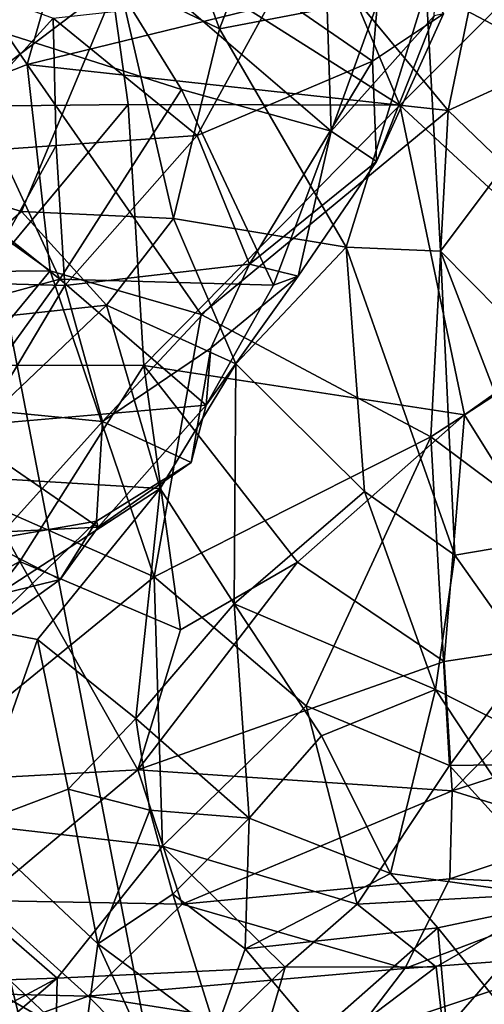
# Model space of a CAD drawing. Units: metres. Extents: x 25.62 to 29.27, y -4.57 to 0.59.
# Drawn here: x 27.15 to 27.29, y -1.5 to -1.2 of the extents above; entities that cross this region are included whole.
import ezdxf

# ---------------------------------------------------------------- set-up
doc = ezdxf.new("R2010")
doc.units = ezdxf.units.M

msp = doc.modelspace()

# ---------------------------------------------------------------- linework, layer by layer
at = {"layer": '1'}
for points in [[(26.82014, -1.53445, -0.20834), (26.88469, 0.05699, -0.21296), (27.20049, -1.57889, -0.21158)], [(27.20049, -1.57889, -0.21158), (26.88469, 0.05699, -0.21296), (27.66147, -1.90552, -0.21164)], [(26.88469, 0.05699, -0.21296), (28.30486, -0.45565, -0.21957), (27.66147, -1.90552, -0.21164)], [(27.24184, -1.13386, 6.11782), (27.16364, -1.16505, 6.17866), (27.24505, -1.23494, 6.10638)], [(27.24184, -1.13386, 6.11782), (27.24505, -1.23494, 6.10638), (27.28, -1.13839, 6.06543)], [(27.28121, -1.22858, 6.39299), (27.24947, -1.19022, 6.37871), (27.30115, -1.13239, 6.46469)], [(27.28121, -1.22858, 6.39299), (27.30115, -1.13239, 6.46469), (27.32718, -1.2075, 6.44822)], [(27.24505, -1.23494, 6.10638), (27.27686, -1.19934, 6.06076), (27.28, -1.13839, 6.06543)], [(27.18873, -1.14406, 5.17672), (27.2106, -1.20337, 5.17255), (27.23458, -1.14132, 5.11126)], [(27.23458, -1.14132, 5.11126), (27.2106, -1.20337, 5.17255), (27.27447, -1.1911, 5.07567)], [(27.18873, -1.14406, 5.17672), (27.17942, -1.18811, 5.20509), (27.2106, -1.20337, 5.17255)], [(27.28012, -1.14405, 5.01495), (27.27447, -1.1911, 5.07567), (27.32111, -1.21572, 5.0146)], [(27.33738, -1.16861, 4.92115), (27.28012, -1.14405, 5.01495), (27.33997, -1.20098, 4.95805)], [(27.28012, -1.14405, 5.01495), (27.32111, -1.21572, 5.0146), (27.33997, -1.20098, 4.95805)], [(27.15118, -1.21431, 6.29185), (27.13002, -1.18327, 6.28396), (27.16829, -1.15461, 6.33116)], [(27.15118, -1.21431, 6.29185), (27.16829, -1.15461, 6.33116), (27.24947, -1.19022, 6.37871)], [(27.08671, -1.16611, 5.26364), (27.10304, -1.24566, 5.29989), (27.17942, -1.18811, 5.20509)], [(27.16364, -1.16505, 6.17866), (27.12287, -1.19783, 6.20361), (27.19885, -1.22206, 6.14505)], [(27.16364, -1.16505, 6.17866), (27.19885, -1.22206, 6.14505), (27.24505, -1.23494, 6.10638)], [(27.10253, -1.16915, 8.12807), (27.11052, -1.22746, 8.14319), (27.1742, -1.16862, 8.0925)], [(27.1742, -1.16862, 8.0925), (27.11052, -1.22746, 8.14319), (27.18237, -1.22668, 8.1076)], [(27.1742, -1.16862, 8.0925), (27.18237, -1.22668, 8.1076), (27.2663, -1.22688, 8.05146)], [(27.2419, -1.16886, 8.04905), (27.1742, -1.16862, 8.0925), (27.2663, -1.22688, 8.05146)], [(27.2419, -1.16886, 8.04905), (27.2663, -1.22688, 8.05146), (27.32319, -1.16973, 7.98755)], [(27.32319, -1.16973, 7.98755), (27.2663, -1.22688, 8.05146), (27.33357, -1.28905, 8.00638)], [(27.25785, -1.21327, 5.99372), (27.22764, -1.1924, 5.93924), (27.26132, -1.17179, 5.95418)], [(27.25785, -1.21327, 5.99372), (27.26132, -1.17179, 5.95418), (27.27979, -1.19866, 6.01883)], [(27.09834, -1.23511, 6.23872), (27.13002, -1.18327, 6.28396), (27.15118, -1.21431, 6.29185)], [(27.12089, -1.24211, 5.88748), (27.11597, -1.18416, 5.86284), (27.15921, -1.20001, 5.89858)], [(27.17942, -1.18811, 5.20509), (27.10304, -1.24566, 5.29989), (27.14939, -1.2597, 5.26616)], [(27.17942, -1.18811, 5.20509), (27.14939, -1.2597, 5.26616), (27.19638, -1.26183, 5.21645)], [(27.2106, -1.20337, 5.17255), (27.17942, -1.18811, 5.20509), (27.19638, -1.26183, 5.21645)], [(27.15118, -1.21431, 6.29185), (27.24947, -1.19022, 6.37871), (27.28121, -1.22858, 6.39299)], [(27.2106, -1.20337, 5.17255), (27.24976, -1.27077, 5.13143), (27.27447, -1.1911, 5.07567)], [(27.27447, -1.1911, 5.07567), (27.24976, -1.27077, 5.13143), (27.27886, -1.27199, 5.07432)], [(27.27447, -1.1911, 5.07567), (27.27886, -1.27199, 5.07432), (27.32111, -1.21572, 5.0146)], [(27.20371, -1.23626, 5.96016), (27.15921, -1.20001, 5.89858), (27.22764, -1.1924, 5.93924)], [(27.20371, -1.23626, 5.96016), (27.22764, -1.1924, 5.93924), (27.25785, -1.21327, 5.99372)], [(27.10806, -1.23821, 6.2019), (27.1613, -1.28061, 6.15529), (27.12287, -1.19783, 6.20361)], [(27.12089, -1.24211, 5.88748), (27.15921, -1.20001, 5.89858), (27.16008, -1.23929, 5.92486)], [(27.12287, -1.19783, 6.20361), (27.1613, -1.28061, 6.15529), (27.19885, -1.22206, 6.14505)], [(27.16008, -1.23929, 5.92486), (27.15921, -1.20001, 5.89858), (27.20371, -1.23626, 5.96016)], [(27.24505, -1.23494, 6.10638), (27.25912, -1.24423, 6.05049), (27.27686, -1.19934, 6.06076)], [(27.25912, -1.24423, 6.05049), (27.25785, -1.21327, 5.99372), (27.27979, -1.19866, 6.01883)], [(27.27686, -1.19934, 6.06076), (27.25912, -1.24423, 6.05049), (27.27979, -1.19866, 6.01883)], [(27.2106, -1.20337, 5.17255), (27.19638, -1.26183, 5.21645), (27.24976, -1.27077, 5.13143)], [(27.28121, -1.22858, 6.39299), (27.32718, -1.2075, 6.44822), (27.34153, -1.28653, 6.44377)], [(27.09834, -1.23511, 6.23872), (27.15118, -1.21431, 6.29185), (27.15832, -1.27801, 6.28723)], [(27.15832, -1.27801, 6.28723), (27.15118, -1.21431, 6.29185), (27.20497, -1.29149, 6.32211)], [(27.20497, -1.29149, 6.32211), (27.15118, -1.21431, 6.29185), (27.28121, -1.22858, 6.39299)], [(27.21984, -1.27596, 6.02938), (27.20371, -1.23626, 5.96016), (27.25785, -1.21327, 5.99372)], [(27.21984, -1.27596, 6.02938), (27.25785, -1.21327, 5.99372), (27.25912, -1.24423, 6.05049)], [(27.32111, -1.21572, 5.0146), (27.27886, -1.27199, 5.07432), (27.32467, -1.31831, 5.01647)], [(27.19885, -1.22206, 6.14505), (27.1613, -1.28061, 6.15529), (27.22727, -1.28244, 6.1055)], [(27.19885, -1.22206, 6.14505), (27.22727, -1.28244, 6.1055), (27.24505, -1.23494, 6.10638)], [(27.11052, -1.22746, 8.14319), (27.11527, -1.30714, 8.15161), (27.18237, -1.22668, 8.1076)], [(27.18237, -1.22668, 8.1076), (27.11527, -1.30714, 8.15161), (27.18725, -1.30722, 8.11623)], [(27.18237, -1.22668, 8.1076), (27.18725, -1.30722, 8.11623), (27.2663, -1.22688, 8.05146)], [(27.2663, -1.22688, 8.05146), (27.18725, -1.30722, 8.11623), (27.28632, -1.32249, 8.04758)], [(27.2663, -1.22688, 8.05146), (27.28632, -1.32249, 8.04758), (27.33357, -1.28905, 8.00638)], [(27.27587, -1.32927, 6.381), (27.20497, -1.29149, 6.32211), (27.28121, -1.22858, 6.39299)], [(27.27587, -1.32927, 6.381), (27.28121, -1.22858, 6.39299), (27.34153, -1.28653, 6.44377)], [(27.10511, -1.27856, 6.24297), (27.09834, -1.23511, 6.23872), (27.15832, -1.27801, 6.28723)], [(27.16285, -1.28256, 5.96176), (27.16008, -1.23929, 5.92486), (27.20371, -1.23626, 5.96016)], [(27.21984, -1.27596, 6.02938), (27.16285, -1.28256, 5.96176), (27.20371, -1.23626, 5.96016)], [(27.22727, -1.28244, 6.1055), (27.23491, -1.27965, 6.06831), (27.24505, -1.23494, 6.10638)], [(27.24505, -1.23494, 6.10638), (27.23491, -1.27965, 6.06831), (27.25912, -1.24423, 6.05049)], [(27.10806, -1.23821, 6.2019), (27.09599, -1.29832, 6.1835), (27.1613, -1.28061, 6.15529)], [(27.13657, -1.28182, 5.9263), (27.12089, -1.24211, 5.88748), (27.16008, -1.23929, 5.92486)], [(27.16285, -1.28256, 5.96176), (27.13657, -1.28182, 5.9263), (27.16008, -1.23929, 5.92486)], [(27.10304, -1.24566, 5.29989), (27.10801, -1.29596, 5.31472), (27.14939, -1.2597, 5.26616)], [(27.23491, -1.27965, 6.06831), (27.21984, -1.27596, 6.02938), (27.25912, -1.24423, 6.05049)], [(27.14939, -1.2597, 5.26616), (27.10801, -1.29596, 5.31472), (27.17566, -1.28867, 5.24852)], [(27.14939, -1.2597, 5.26616), (27.17566, -1.28867, 5.24852), (27.19638, -1.26183, 5.21645)], [(27.19638, -1.26183, 5.21645), (27.17566, -1.28867, 5.24852), (27.21564, -1.30671, 5.19818)], [(27.19638, -1.26183, 5.21645), (27.21564, -1.30671, 5.19818), (27.24976, -1.27077, 5.13143)], [(27.21564, -1.30671, 5.19818), (27.25539, -1.34618, 5.1402), (27.24976, -1.27077, 5.13143)], [(27.24976, -1.27077, 5.13143), (27.25539, -1.34618, 5.1402), (27.28324, -1.36583, 5.10299)], [(27.24976, -1.27077, 5.13143), (27.28324, -1.36583, 5.10299), (27.27886, -1.27199, 5.07432)], [(27.27886, -1.27199, 5.07432), (27.28324, -1.36583, 5.10299), (27.313, -1.36075, 5.05096)], [(27.27886, -1.27199, 5.07432), (27.313, -1.36075, 5.05096), (27.32467, -1.31831, 5.01647)], [(27.17445, -1.32452, 6.02262), (27.16285, -1.28256, 5.96176), (27.21984, -1.27596, 6.02938)], [(27.17445, -1.32452, 6.02262), (27.21984, -1.27596, 6.02938), (27.20792, -1.30193, 6.04786)], [(27.20792, -1.30193, 6.04786), (27.21984, -1.27596, 6.02938), (27.23491, -1.27965, 6.06831)], [(27.10954, -1.33686, 6.25228), (27.10511, -1.27856, 6.24297), (27.15832, -1.27801, 6.28723)], [(27.10954, -1.33686, 6.25228), (27.15832, -1.27801, 6.28723), (27.19041, -1.37252, 6.32187)], [(27.19041, -1.37252, 6.32187), (27.15832, -1.27801, 6.28723), (27.20497, -1.29149, 6.32211)], [(27.20643, -1.31946, 6.10244), (27.20792, -1.30193, 6.04786), (27.23491, -1.27965, 6.06831)], [(27.22727, -1.28244, 6.1055), (27.20643, -1.31946, 6.10244), (27.23491, -1.27965, 6.06831)], [(27.09599, -1.29832, 6.1835), (27.12817, -1.32635, 6.15308), (27.1613, -1.28061, 6.15529)], [(27.1613, -1.28061, 6.15529), (27.12817, -1.32635, 6.15308), (27.20643, -1.31946, 6.10244)], [(27.13971, -1.32113, 5.95843), (27.13657, -1.28182, 5.9263), (27.16285, -1.28256, 5.96176)], [(27.13971, -1.32113, 5.95843), (27.16285, -1.28256, 5.96176), (27.17445, -1.32452, 6.02262)], [(27.1613, -1.28061, 6.15529), (27.20643, -1.31946, 6.10244), (27.22727, -1.28244, 6.1055)], [(27.10801, -1.29596, 5.31472), (27.12074, -1.34095, 5.31037), (27.17566, -1.28867, 5.24852)], [(27.17566, -1.28867, 5.24852), (27.12074, -1.34095, 5.31037), (27.19221, -1.34528, 5.23032)], [(27.21564, -1.30671, 5.19818), (27.17566, -1.28867, 5.24852), (27.19221, -1.34528, 5.23032)], [(27.3277, -1.36797, 6.44311), (27.27587, -1.32927, 6.381), (27.34153, -1.28653, 6.44377)], [(27.19041, -1.37252, 6.32187), (27.20497, -1.29149, 6.32211), (27.27587, -1.32927, 6.381)], [(27.28632, -1.32249, 8.04758), (27.32926, -1.39128, 7.99763), (27.33357, -1.28905, 8.00638)], [(27.20792, -1.30193, 6.04786), (27.20184, -1.33721, 6.08239), (27.17445, -1.32452, 6.02262)], [(27.20184, -1.33721, 6.08239), (27.20792, -1.30193, 6.04786), (27.20643, -1.31946, 6.10244)], [(27.11527, -1.30714, 8.15161), (27.10998, -1.38883, 8.14047), (27.14895, -1.36776, 8.129)], [(27.11527, -1.30714, 8.15161), (27.14895, -1.36776, 8.129), (27.18725, -1.30722, 8.11623)], [(27.21515, -1.38081, 5.19027), (27.21564, -1.30671, 5.19818), (27.19221, -1.34528, 5.23032)], [(27.21564, -1.30671, 5.19818), (27.21515, -1.38081, 5.19027), (27.25539, -1.34618, 5.1402)], [(27.18725, -1.30722, 8.11623), (27.14895, -1.36776, 8.129), (27.19849, -1.3889, 8.09376)], [(27.18725, -1.30722, 8.11623), (27.19849, -1.3889, 8.09376), (27.23473, -1.36802, 8.07707)], [(27.18725, -1.30722, 8.11623), (27.23473, -1.36802, 8.07707), (27.28632, -1.32249, 8.04758)], [(27.12817, -1.32635, 6.15308), (27.17308, -1.35719, 6.10175), (27.20643, -1.31946, 6.10244)], [(27.14185, -1.36065, 6.01076), (27.13971, -1.32113, 5.95843), (27.17445, -1.32452, 6.02262)], [(27.17308, -1.35719, 6.10175), (27.20184, -1.33721, 6.08239), (27.20643, -1.31946, 6.10244)], [(27.14185, -1.36065, 6.01076), (27.17445, -1.32452, 6.02262), (27.17264, -1.35536, 6.06593)], [(27.17264, -1.35536, 6.06593), (27.17445, -1.32452, 6.02262), (27.20184, -1.33721, 6.08239)], [(27.23473, -1.36802, 8.07707), (27.27995, -1.39869, 8.03255), (27.28632, -1.32249, 8.04758)], [(27.28632, -1.32249, 8.04758), (27.27995, -1.39869, 8.03255), (27.32926, -1.39128, 7.99763)], [(27.12817, -1.32635, 6.15308), (27.13352, -1.35909, 6.12711), (27.17308, -1.35719, 6.10175)], [(27.23741, -1.41229, 6.37334), (27.19041, -1.37252, 6.32187), (27.27587, -1.32927, 6.381)], [(27.28168, -1.43074, 6.42778), (27.23741, -1.41229, 6.37334), (27.27587, -1.32927, 6.381)], [(27.28168, -1.43074, 6.42778), (27.27587, -1.32927, 6.381), (27.3277, -1.36797, 6.44311)], [(27.10134, -1.44516, 6.27487), (27.10954, -1.33686, 6.25228), (27.19041, -1.37252, 6.32187)], [(27.17308, -1.35719, 6.10175), (27.17264, -1.35536, 6.06593), (27.20184, -1.33721, 6.08239)], [(27.12074, -1.34095, 5.31037), (27.12829, -1.3868, 5.30288), (27.19221, -1.34528, 5.23032)], [(27.12829, -1.3868, 5.30288), (27.15439, -1.39187, 5.26649), (27.19221, -1.34528, 5.23032)], [(27.19221, -1.34528, 5.23032), (27.15439, -1.39187, 5.26649), (27.1847, -1.41622, 5.22231)], [(27.19221, -1.34528, 5.23032), (27.1847, -1.41622, 5.22231), (27.21515, -1.38081, 5.19027)], [(27.25539, -1.34618, 5.1402), (27.21515, -1.38081, 5.19027), (27.27727, -1.40732, 5.12058)], [(27.25539, -1.34618, 5.1402), (27.27727, -1.40732, 5.12058), (27.28324, -1.36583, 5.10299)], [(27.13344, -1.39332, 6.06215), (27.14185, -1.36065, 6.01076), (27.17264, -1.35536, 6.06593)], [(27.16133, -1.37332, 6.07935), (27.13344, -1.39332, 6.06215), (27.17264, -1.35536, 6.06593)], [(27.17308, -1.35719, 6.10175), (27.16133, -1.37332, 6.07935), (27.17264, -1.35536, 6.06593)], [(27.13352, -1.35909, 6.12711), (27.16133, -1.37332, 6.07935), (27.17308, -1.35719, 6.10175)], [(27.13352, -1.35909, 6.12711), (27.10663, -1.38679, 6.11794), (27.16133, -1.37332, 6.07935)], [(27.313, -1.36075, 5.05096), (27.28324, -1.36583, 5.10299), (27.33238, -1.43515, 5.05716)], [(27.10998, -1.38883, 8.14047), (27.09512, -1.43704, 8.11533), (27.14895, -1.36776, 8.129)], [(27.14895, -1.36776, 8.129), (27.09512, -1.43704, 8.11533), (27.18534, -1.43212, 8.07228)], [(27.14895, -1.36776, 8.129), (27.18534, -1.43212, 8.07228), (27.19849, -1.3889, 8.09376)], [(27.28324, -1.36583, 5.10299), (27.27727, -1.40732, 5.12058), (27.33238, -1.43515, 5.05716)], [(27.19849, -1.3889, 8.09376), (27.18534, -1.43212, 8.07228), (27.23473, -1.36802, 8.07707)], [(27.27995, -1.39869, 8.03255), (27.23473, -1.36802, 8.07707), (27.18534, -1.43212, 8.07228)], [(27.28168, -1.43074, 6.42778), (27.3277, -1.36797, 6.44311), (27.34811, -1.42985, 6.49857)], [(27.10134, -1.44516, 6.27487), (27.19041, -1.37252, 6.32187), (27.19303, -1.45567, 6.35773)], [(27.10663, -1.38679, 6.11794), (27.13344, -1.39332, 6.06215), (27.16133, -1.37332, 6.07935)], [(27.19303, -1.45567, 6.35773), (27.19041, -1.37252, 6.32187), (27.23741, -1.41229, 6.37334)], [(27.1847, -1.41622, 5.22231), (27.21976, -1.447, 5.16854), (27.21515, -1.38081, 5.19027)], [(27.21976, -1.447, 5.16854), (27.24208, -1.42164, 5.15644), (27.21515, -1.38081, 5.19027)], [(27.21515, -1.38081, 5.19027), (27.24208, -1.42164, 5.15644), (27.27727, -1.40732, 5.12058)], [(27.12829, -1.3868, 5.30288), (27.13412, -1.44932, 5.30369), (27.15439, -1.39187, 5.26649)], [(27.15439, -1.39187, 5.26649), (27.13412, -1.44932, 5.30369), (27.16387, -1.43802, 5.23917)], [(27.15439, -1.39187, 5.26649), (27.16387, -1.43802, 5.23917), (27.1847, -1.41622, 5.22231)], [(27.27995, -1.39869, 8.03255), (27.28248, -1.4386, 7.99687), (27.32926, -1.39128, 7.99763)], [(27.32926, -1.39128, 7.99763), (27.28248, -1.4386, 7.99687), (27.34704, -1.41771, 7.96407)], [(27.18534, -1.43212, 8.07228), (27.28248, -1.4386, 7.99687), (27.27995, -1.39869, 8.03255)], [(27.24208, -1.42164, 5.15644), (27.26346, -1.46411, 5.13651), (27.27727, -1.40732, 5.12058)], [(27.27727, -1.40732, 5.12058), (27.26346, -1.46411, 5.13651), (27.3201, -1.47204, 5.08637)], [(27.33238, -1.43515, 5.05716), (27.27727, -1.40732, 5.12058), (27.3201, -1.47204, 5.08637)], [(27.25314, -1.47353, 6.43063), (27.19303, -1.45567, 6.35773), (27.23741, -1.41229, 6.37334)], [(27.25314, -1.47353, 6.43063), (27.23741, -1.41229, 6.37334), (27.28168, -1.43074, 6.42778)], [(27.16387, -1.43802, 5.23917), (27.18903, -1.44451, 5.20205), (27.1847, -1.41622, 5.22231)], [(27.18903, -1.44451, 5.20205), (27.21976, -1.447, 5.16854), (27.1847, -1.41622, 5.22231)], [(27.28248, -1.4386, 7.99687), (27.3246, -1.4517, 7.94459), (27.34704, -1.41771, 7.96407)], [(27.24208, -1.42164, 5.15644), (27.21976, -1.447, 5.16854), (27.26346, -1.46411, 5.13651)], [(27.25314, -1.47353, 6.43063), (27.28168, -1.43074, 6.42778), (27.31726, -1.47012, 6.50312)], [(27.31726, -1.47012, 6.50312), (27.28168, -1.43074, 6.42778), (27.34811, -1.42985, 6.49857)], [(27.09512, -1.43704, 8.11533), (27.13713, -1.47239, 8.04595), (27.18534, -1.43212, 8.07228)], [(27.13713, -1.47239, 8.04595), (27.19901, -1.47362, 8.00202), (27.18534, -1.43212, 8.07228)], [(27.18534, -1.43212, 8.07228), (27.19901, -1.47362, 8.00202), (27.28248, -1.4386, 7.99687)], [(27.13412, -1.44932, 5.30369), (27.17304, -1.48578, 5.23453), (27.16387, -1.43802, 5.23917)], [(27.17304, -1.48578, 5.23453), (27.18903, -1.44451, 5.20205), (27.16387, -1.43802, 5.23917)], [(27.28248, -1.4386, 7.99687), (27.19901, -1.47362, 8.00202), (27.28171, -1.4657, 7.95346)], [(27.28248, -1.4386, 7.99687), (27.28171, -1.4657, 7.95346), (27.3246, -1.4517, 7.94459)], [(27.16049, -1.49647, 6.36785), (27.07509, -1.49918, 6.29255), (27.10134, -1.44516, 6.27487)], [(27.16049, -1.49647, 6.36785), (27.10134, -1.44516, 6.27487), (27.19303, -1.45567, 6.35773)], [(27.17304, -1.48578, 5.23453), (27.19621, -1.47046, 5.19293), (27.18903, -1.44451, 5.20205)], [(27.18903, -1.44451, 5.20205), (27.19621, -1.47046, 5.19293), (27.21976, -1.447, 5.16854)], [(27.13412, -1.44932, 5.30369), (27.10859, -1.47981, 5.40109), (27.16216, -1.56334, 5.32458)], [(27.13412, -1.44932, 5.30369), (27.16216, -1.56334, 5.32458), (27.17304, -1.48578, 5.23453)], [(27.19621, -1.47046, 5.19293), (27.21854, -1.48732, 5.16738), (27.21976, -1.447, 5.16854)], [(27.21976, -1.447, 5.16854), (27.21854, -1.48732, 5.16738), (27.26346, -1.46411, 5.13651)], [(27.28171, -1.4657, 7.95346), (27.33513, -1.46797, 7.90431), (27.3246, -1.4517, 7.94459)], [(27.23092, -1.49307, 6.43258), (27.16049, -1.49647, 6.36785), (27.19303, -1.45567, 6.35773)], [(27.23092, -1.49307, 6.43258), (27.19303, -1.45567, 6.35773), (27.25314, -1.47353, 6.43063)], [(27.21854, -1.48732, 5.16738), (27.27804, -1.48092, 5.12859), (27.26346, -1.46411, 5.13651)], [(27.26346, -1.46411, 5.13651), (27.27804, -1.48092, 5.12859), (27.3201, -1.47204, 5.08637)], [(27.19901, -1.47362, 8.00202), (27.26781, -1.49343, 7.90036), (27.28171, -1.4657, 7.95346)], [(27.26781, -1.49343, 7.90036), (27.33513, -1.46797, 7.90431), (27.28171, -1.4657, 7.95346)], [(27.26781, -1.49343, 7.90036), (27.32879, -1.48893, 7.8533), (27.33513, -1.46797, 7.90431)], [(27.20946, -1.51281, 5.19866), (27.19621, -1.47046, 5.19293), (27.17304, -1.48578, 5.23453)], [(27.20946, -1.51281, 5.19866), (27.21854, -1.48732, 5.16738), (27.19621, -1.47046, 5.19293)], [(27.27752, -1.49296, 6.48745), (27.25314, -1.47353, 6.43063), (27.31726, -1.47012, 6.50312)], [(27.27974, -1.51324, 6.548), (27.27752, -1.49296, 6.48745), (27.31726, -1.47012, 6.50312)], [(27.36571, -1.4925, 6.60513), (27.27974, -1.51324, 6.548), (27.31726, -1.47012, 6.50312)], [(27.13713, -1.47239, 8.04595), (27.06008, -1.49936, 7.99806), (27.17001, -1.50202, 7.92833)], [(27.13713, -1.47239, 8.04595), (27.17001, -1.50202, 7.92833), (27.19901, -1.47362, 8.00202)], [(27.19901, -1.47362, 8.00202), (27.17001, -1.50202, 7.92833), (27.26781, -1.49343, 7.90036)], [(27.27752, -1.49296, 6.48745), (27.23092, -1.49307, 6.43258), (27.25314, -1.47353, 6.43063)], [(27.27804, -1.48092, 5.12859), (27.3021, -1.51073, 5.11851), (27.3201, -1.47204, 5.08637)], [(27.10859, -1.47981, 5.40109), (27.1349, -1.60131, 5.4039), (27.16216, -1.56334, 5.32458)], [(27.21854, -1.48732, 5.16738), (27.24071, -1.51374, 5.16886), (27.27804, -1.48092, 5.12859)], [(27.27804, -1.48092, 5.12859), (27.24071, -1.51374, 5.16886), (27.28511, -1.56102, 5.1555)], [(27.27804, -1.48092, 5.12859), (27.28511, -1.56102, 5.1555), (27.3021, -1.51073, 5.11851)], [(27.13232, -1.48451, 5.94482), (27.11567, -1.48552, 5.98145), (27.16222, -1.51244, 5.97542)], [(27.11567, -1.48552, 5.98145), (27.14549, -1.51507, 6.00299), (27.16222, -1.51244, 5.97542)], [(27.14877, -1.51182, 5.93748), (27.13232, -1.48451, 5.94482), (27.16222, -1.51244, 5.97542)], [(27.17304, -1.48578, 5.23453), (27.16216, -1.56334, 5.32458), (27.21888, -1.5861, 5.23025)], [(27.20946, -1.51281, 5.19866), (27.17304, -1.48578, 5.23453), (27.21888, -1.5861, 5.23025)], [(27.21854, -1.48732, 5.16738), (27.20946, -1.51281, 5.19866), (27.24071, -1.51374, 5.16886)], [(27.26781, -1.49343, 7.90036), (27.25154, -1.51477, 7.84224), (27.32879, -1.48893, 7.8533)], [(27.32879, -1.48893, 7.8533), (27.25154, -1.51477, 7.84224), (27.32455, -1.51044, 7.76022)], [(27.29941, -1.5404, 6.65616), (27.27974, -1.51324, 6.548), (27.36571, -1.4925, 6.60513)], [(27.15908, -1.5629, 6.52227), (27.16049, -1.49647, 6.36785), (27.23092, -1.49307, 6.43258)], [(27.21775, -1.53806, 6.53539), (27.15908, -1.5629, 6.52227), (27.23092, -1.49307, 6.43258)], [(27.17001, -1.50202, 7.92833), (27.25154, -1.51477, 7.84224), (27.26781, -1.49343, 7.90036)], [(27.21775, -1.53806, 6.53539), (27.23092, -1.49307, 6.43258), (27.27752, -1.49296, 6.48745)], [(27.21775, -1.53806, 6.53539), (27.27752, -1.49296, 6.48745), (27.27974, -1.51324, 6.548)], [(27.02383, -1.56994, 6.38518), (27.07509, -1.49918, 6.29255), (27.16049, -1.49647, 6.36785)], [(27.0767, -1.56796, 6.43112), (27.02383, -1.56994, 6.38518), (27.16049, -1.49647, 6.36785)], [(27.15908, -1.5629, 6.52227), (27.0767, -1.56796, 6.43112), (27.16049, -1.49647, 6.36785)], [(27.06008, -1.49936, 7.99806), (27.09674, -1.52863, 7.91623), (27.17001, -1.50202, 7.92833)], [(27.09674, -1.52863, 7.91623), (27.20124, -1.53352, 7.83457), (27.17001, -1.50202, 7.92833)], [(27.17001, -1.50202, 7.92833), (27.20124, -1.53352, 7.83457), (27.25154, -1.51477, 7.84224)]]:
    msp.add_3dface(points, dxfattribs=at)

doc.saveas('drawing.dxf')
